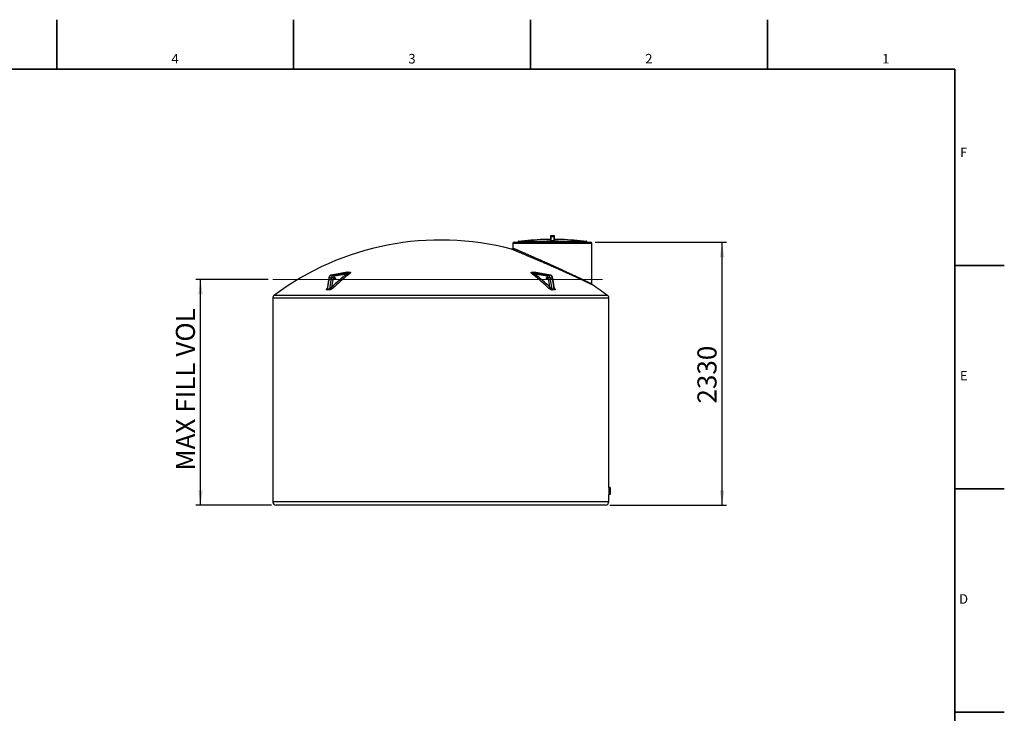
# Model space of a CAD drawing. Units: millimetres. Extents: x 0 to 420, y -6 to 302.
# Drawn here: x 202 to 420, y 148 to 302 of the extents above; entities that cross this region are included whole.
import ezdxf

# ---------------------------------------------------------------- set-up
doc = ezdxf.new("R2010")
doc.units = ezdxf.units.MM
doc.layers.add('FORMAT', color=7, linetype='Continuous')
doc.styles.add('SLDTEXTSTYLE0', font='TXT', dxfattribs={"width": 0.75})
doc.dimstyles.new('SLDDIMSTYLE0', dxfattribs={"dimtxt": 4.233333, "dimasz": 3.302, "dimexe": 0, "dimexo": 0.0625, "dimgap": 1.058333, "dimtad": 1, "dimdec": 0, "dimlfac": 40, "dimrnd": 1e-09, "dimzin": 12, "dimdsep": 46, "dimtxsty": 'SLDTEXTSTYLE0', "dimsah": 1, "dimcen": 0.09, "dimadec": 0, "dimazin": 3, "dimtfac": 1, "dimtdec": 0, "dimtofl": 0, "dimtmove": 0, "dimatfit": 3, "dimfxl": 0, "dimfrac": 2, "dimtolj": 1, "dimtzin": 12, "dimarcsym": 0})
doc.dimstyles.new('SLDDIMSTYLE1', dxfattribs={"dimtxt": 4.233333, "dimasz": 3.302, "dimexe": 0, "dimexo": 0.0625, "dimgap": 1.058333, "dimtad": 1, "dimdec": 0, "dimlfac": 40, "dimrnd": 1e-09, "dimzin": 12, "dimdsep": 46, "dimtxsty": 'SLDTEXTSTYLE0', "dimsah": 1, "dimcen": 0.09, "dimadec": 0, "dimazin": 3, "dimtfac": 1, "dimtdec": 0, "dimtmove": 0, "dimatfit": 0, "dimfxl": 0, "dimfrac": 2, "dimtolj": 1, "dimtzin": 12, "dimarcsym": 0})

# ---------------------------------------------------------------- blocks, each defined once
blk = doc.blocks.new('_D_6')
at = {"layer": 'FORMAT', "color": 7}
for p, q in [((256.89, 244.44), (240.86, 244.44)), ((241.86, 194.41), (241.86, 244.44)), ((257.61, 194.41), (240.86, 194.41))]:
    blk.add_line(p, q, dxfattribs=at)
for points in [[(241.86, 244.44), (241.35, 241.14), (242.37, 241.14)], [(241.86, 194.41), (242.37, 197.71), (241.35, 197.71)]]:
    blk.add_solid(points, dxfattribs=at)
at = {"layer": 'FORMAT', "color": 7, "insert": (236.4, 202.06), "char_height": 4.2333, "attachment_point": 1, "rotation": 90, "style": 'SLDTEXTSTYLE0'}
blk.add_mtext('MAX FILL VOL', dxfattribs=at)
blk = doc.blocks.new('_D_7')
at = {"layer": 'FORMAT', "color": 7}
for p, q in [((329.36, 252.66), (358.45, 252.66)), ((357.45, 194.41), (357.45, 252.66)), ((332.61, 194.41), (358.45, 194.41))]:
    blk.add_line(p, q, dxfattribs=at)
for points in [[(357.45, 252.66), (356.94, 249.36), (357.96, 249.36)], [(357.45, 194.41), (357.96, 197.71), (356.94, 197.71)]]:
    blk.add_solid(points, dxfattribs=at)
at = {"layer": 'FORMAT', "color": 7, "insert": (351.99, 216.91), "char_height": 4.233, "attachment_point": 1, "rotation": 90, "style": 'SLDTEXTSTYLE0'}
blk.add_mtext('2330', dxfattribs=at)

msp = doc.modelspace()

# ---------------------------------------------------------------- linework, layer by layer
at = {"color": 8, "linetype": 'Continuous', "lineweight": 25}
for p, q in [((319.434, 253.287), (318.605, 253.287)), ((319.508, 254.037), (319.558, 254.037)), ((319.508, 254.018), (319.508, 254.037)), ((320.158, 254.037), (320.208, 254.037)), ((320.208, 254.037), (320.208, 254.018)), ((321.111, 253.287), (320.281, 253.287)), ((328.608, 252.412), (311.108, 252.412)), ((327.483, 252.837), (312.233, 252.837)), ((312.233, 252.812), (327.483, 252.812)), ((327.483, 252.737), (312.233, 252.737)), ((312.233, 252.712), (327.483, 252.712)), ((312.997, 252.913), (326.719, 252.913)), ((270.832, 245.382), (270.811, 245.38)), ((319.405, 245.38), (319.384, 245.382)), ((332.358, 240.287), (257.858, 240.287)), ((332.057, 240.888), (258.159, 240.888)), ((332.358, 195.162), (257.858, 195.162))]:
    msp.add_line(p, q, dxfattribs=at)
at = {"color": 7, "linetype": 'Continuous', "lineweight": 25}
for p, q in [((318.611, 253.287), (319.434, 253.287)), ((319.408, 254.037), (319.508, 254.037)), ((319.408, 254.037), (319.408, 253.387)), ((319.408, 253.387), (319.483, 253.387)), ((319.409, 253.282), (319.409, 252.961)), ((319.508, 254.112), (319.483, 254.112)), ((319.483, 253.962), (319.483, 253.035)), ((319.508, 254.112), (319.508, 254.037)), ((320.208, 254.112), (319.508, 254.112)), ((319.555, 253.968), (320.162, 253.968)), ((320.158, 254.037), (319.558, 254.037)), ((320.208, 254.112), (320.208, 254.037)), ((320.233, 254.112), (320.208, 254.112)), ((320.208, 254.037), (320.308, 254.037)), ((320.233, 253.035), (320.233, 253.962)), ((320.233, 253.387), (320.308, 253.387)), ((320.282, 253.287), (321.105, 253.287)), ((320.307, 252.961), (320.307, 253.282)), ((320.308, 253.387), (320.308, 254.037)), ((310.798, 251.135), (310.798, 251.135)), ((311.108, 252.412), (311.108, 251.377)), ((311.111, 251.377), (311.111, 251.377)), ((311.358, 252.662), (328.358, 252.662)), ((312.233, 252.837), (312.233, 252.812)), ((312.233, 252.737), (312.233, 252.712)), ((327.458, 252.787), (312.258, 252.787)), ((312.308, 252.912), (327.408, 252.912)), ((319.551, 252.945), (320.165, 252.945)), ((320.162, 253.013), (319.555, 253.013)), ((327.483, 252.812), (327.483, 252.837)), ((327.483, 252.712), (327.483, 252.737)), ((328.608, 243.423), (328.608, 252.412)), ((270.306, 244.791), (269.91, 242.364)), ((270.38, 244.807), (269.96, 242.231)), ((270.38, 244.807), (270.911, 244.807)), ((270.49, 242.231), (270.911, 244.807)), ((274.387, 246.001), (270.811, 245.38)), ((274.415, 246.004), (270.832, 245.382)), ((270.832, 245.382), (271.363, 245.382)), ((271.26, 244.75), (270.925, 242.7)), ((271.363, 245.382), (274.945, 246.004)), ((274.259, 245.603), (271.561, 245.134)), ((315.271, 246.004), (318.853, 245.382)), ((319.384, 245.382), (315.801, 246.004)), ((319.405, 245.38), (315.829, 246.001)), ((318.655, 245.134), (315.957, 245.603)), ((318.853, 245.382), (319.384, 245.382)), ((319.291, 242.7), (318.956, 244.75)), ((319.305, 244.807), (319.726, 242.231)), ((319.305, 244.807), (319.836, 244.807)), ((320.256, 242.231), (319.836, 244.807)), ((320.306, 242.364), (319.91, 244.791)), ((257.858, 240.287), (257.858, 195.162)), ((332.358, 198.287), (332.358, 240.287)), ((332.683, 198.287), (332.358, 198.287)), ((332.358, 198.287), (332.358, 198.067)), ((332.358, 198.067), (332.358, 197.848)), ((332.683, 197.848), (332.358, 197.848)), ((332.358, 197.848), (332.358, 197.537)), ((332.358, 197.537), (332.358, 197.226)), ((332.683, 197.226), (332.358, 197.226)), ((332.358, 197.226), (332.358, 197.007)), ((332.358, 197.007), (332.358, 196.787)), ((332.358, 195.162), (332.358, 196.787)), ((332.683, 196.787), (332.358, 196.787)), ((332.683, 198.287), (332.683, 198.067)), ((332.683, 198.067), (332.683, 197.848)), ((332.683, 197.848), (332.683, 197.537)), ((332.683, 197.537), (332.683, 197.226)), ((332.683, 197.226), (332.683, 197.007)), ((332.683, 197.007), (332.683, 196.787)), ((331.608, 194.412), (258.608, 194.412))]:
    msp.add_line(p, q, dxfattribs=at)
at = {"color": 7, "linetype": 'Continuous', "lineweight": 25, "flags": 128}
for points in [[(319.555, 253.013), (319.555, 253.101), (319.555, 253.699), (319.555, 253.968)], [(320.162, 253.968), (320.162, 253.887), (320.162, 253.29), (320.162, 253.013)], [(270.832, 245.382), (270.774, 245.368), (270.718, 245.344), (270.664, 245.311), (270.612, 245.271), (270.565, 245.222), (270.521, 245.166), (270.482, 245.104), (270.448, 245.036), (270.419, 244.963), (270.397, 244.886), (270.38, 244.807)], [(270.911, 244.807), (270.927, 244.886), (270.95, 244.963), (270.978, 245.036), (271.012, 245.104), (271.051, 245.166), (271.095, 245.222), (271.143, 245.271), (271.194, 245.311), (271.248, 245.344), (271.305, 245.368), (271.363, 245.382)], [(271.561, 245.134), (271.514, 245.121), (271.469, 245.1), (271.426, 245.069), (271.386, 245.031), (271.35, 244.986), (271.319, 244.934), (271.294, 244.877), (271.274, 244.815), (271.26, 244.75)], [(271.561, 245.134), (271.553, 245.183), (271.539, 245.229), (271.519, 245.272), (271.494, 245.31), (271.465, 245.34), (271.432, 245.363), (271.398, 245.377), (271.363, 245.382)], [(271.746, 244.638), (271.742, 244.595), (271.732, 244.554), (271.717, 244.517), (271.696, 244.485), (271.67, 244.461), (271.642, 244.445), (271.612, 244.438), (271.581, 244.44), (271.552, 244.452), (271.525, 244.472), (271.501, 244.5), (271.483, 244.535), (271.47, 244.574), (271.464, 244.616), (271.464, 244.659), (271.47, 244.702), (271.483, 244.741), (271.501, 244.775), (271.525, 244.803), (271.552, 244.824), (271.581, 244.835), (271.612, 244.838), (271.642, 244.831), (271.67, 244.815), (271.696, 244.79), (271.717, 244.759), (271.732, 244.722), (271.742, 244.681), (271.746, 244.638)], [(274.259, 245.603), (274.279, 245.56), (274.305, 245.52), (274.336, 245.482), (274.37, 245.449), (274.407, 245.422), (274.445, 245.402), (274.483, 245.389), (274.519, 245.384)], [(315.697, 245.384), (315.733, 245.389), (315.771, 245.402), (315.809, 245.422), (315.846, 245.449), (315.881, 245.482), (315.911, 245.52), (315.937, 245.56), (315.957, 245.603)], [(318.753, 244.638), (318.75, 244.681), (318.74, 244.722), (318.725, 244.759), (318.703, 244.79), (318.678, 244.815), (318.65, 244.831), (318.62, 244.838), (318.589, 244.835), (318.56, 244.824), (318.533, 244.803), (318.509, 244.775), (318.491, 244.741), (318.478, 244.702), (318.471, 244.659), (318.471, 244.616), (318.478, 244.574), (318.491, 244.535), (318.509, 244.5), (318.533, 244.472), (318.56, 244.452), (318.589, 244.44), (318.62, 244.438), (318.65, 244.445), (318.678, 244.461), (318.703, 244.485), (318.725, 244.517), (318.74, 244.554), (318.75, 244.595), (318.753, 244.638)], [(318.853, 245.382), (318.818, 245.377), (318.784, 245.363), (318.751, 245.34), (318.722, 245.31), (318.697, 245.272), (318.677, 245.229), (318.663, 245.183), (318.655, 245.134)], [(318.956, 244.75), (318.942, 244.815), (318.922, 244.877), (318.897, 244.934), (318.866, 244.986), (318.83, 245.031), (318.79, 245.069), (318.748, 245.1), (318.702, 245.121), (318.655, 245.134)], [(318.853, 245.382), (318.911, 245.368), (318.968, 245.344), (319.022, 245.311), (319.073, 245.271), (319.121, 245.222), (319.165, 245.166), (319.204, 245.104), (319.238, 245.036), (319.266, 244.963), (319.289, 244.886), (319.305, 244.807)], [(319.836, 244.807), (319.819, 244.886), (319.797, 244.963), (319.768, 245.036), (319.734, 245.104), (319.695, 245.166), (319.651, 245.222), (319.604, 245.271), (319.552, 245.311), (319.498, 245.344), (319.442, 245.368), (319.384, 245.382)], [(270.925, 242.7), (270.947, 242.66), (270.976, 242.621), (271.009, 242.586), (271.046, 242.555), (271.084, 242.529), (271.124, 242.51), (271.162, 242.498), (271.199, 242.493)], [(319.018, 242.493), (319.054, 242.498), (319.092, 242.51), (319.132, 242.529), (319.171, 242.555), (319.207, 242.586), (319.24, 242.621), (319.269, 242.66), (319.291, 242.7)]]:
    msp.add_lwpolyline(points, dxfattribs=at)
at = {"color": 8, "linetype": 'Continuous', "lineweight": 25, "flags": 128}
for points in [[(270.38, 244.807), (270.349, 244.805), (270.326, 244.802), (270.311, 244.797), (270.306, 244.791)], [(319.91, 244.791), (319.905, 244.797), (319.89, 244.802), (319.867, 244.805), (319.836, 244.807)]]:
    msp.add_lwpolyline(points, dxfattribs=at)
at = {"color": 7, "linetype": 'Continuous', "lineweight": 25}
for centre, radius, start, end in [((295.108, 191.411), 61.751, 75.2807, 126.75213), ((319.858, 192.162), 61.138, 91.17393, 96.44345), ((318.611, 253.037), 0.25, 90, 91.17393), ((319.483, 254.037), 0.075, 90, 180), ((319.408, 253.362), 0.075, 270, 0), ((319.408, 253.356), 0.075, 319.91737, 359.99888), ((319.558, 253.962), 0.075, 90, 180), ((319.537, 253.762), 0.207, 85.2466, 105.20499), ((319.908, 253.985), 0.354, 171.48827, 182.60779), ((319.808, 253.985), 0.354, 357.39221, 8.51173), ((320.158, 253.962), 0.075, 0, 90), ((320.179, 253.762), 0.207, 74.79501, 94.7534), ((320.233, 254.037), 0.075, 0, 90), ((320.308, 253.362), 0.075, 180, 270), ((320.308, 253.356), 0.075, 180.00033, 203.49253), ((321.105, 253.037), 0.25, 88.82607, 90), ((319.858, 192.162), 61.138, 83.55655, 88.82607), ((311.358, 252.412), 0.25, 90, 180), ((312.308, 252.837), 0.075, 90, 180), ((312.258, 252.812), 0.025, 180, 270), ((312.283, 252.737), 0.05, 90, 180), ((312.283, 252.712), 0.05, 180, 270), ((312.969, 253.162), 0.25, 270, 276.44345), ((319.408, 253.035), 0.0748, 270.2615, 359.84254), ((319.097, 253), 0.458, 353.11742, 1.65008), ((320.619, 253), 0.458, 178.34992, 186.88258), ((320.308, 253.035), 0.0748, 180.15746, 269.7385), ((326.747, 253.162), 0.25, 263.55655, 270), ((327.408, 252.837), 0.075, 0, 90), ((327.433, 252.737), 0.05, 0, 90), ((327.433, 252.712), 0.05, 270, 0), ((327.458, 252.812), 0.025, 270, 0), ((328.358, 252.412), 0.25, 0, 90), ((270.879, 243.498), 1.308, 73.08278, 88.61051), ((301.855, 210.539), 44.621, 128.20395, 133.88248), ((302.004, 210.462), 44.441, 128.20395, 133.88248), ((274.389, 246.149), 0.147, 280.23144, 306.85247), ((274.68, 336.352), 90.349, 269.83184, 270.16816), ((274.741, 336.015), 89.984, 269.83184, 270.16816), ((274.919, 246.141), 0.139, 280.64483, 307.92985), ((315.475, 336.015), 89.984, 269.83184, 270.16816), ((315.297, 246.141), 0.139, 232.07015, 259.35517), ((315.536, 336.352), 90.349, 269.83184, 270.16816), ((288.212, 210.462), 44.441, 46.11752, 51.79605), ((315.828, 246.149), 0.147, 233.14753, 259.76856), ((288.361, 210.539), 44.621, 46.11752, 51.79605), ((319.337, 243.498), 1.308, 91.38949, 106.91722), ((269.694, 242.266), 0.268, 316.91163, 352.63898), ((270.225, 220.884), 21.349, 89.28835, 90.71165), ((270.221, 242.27), 0.272, 316.36825, 351.8431), ((319.991, 220.884), 21.349, 89.28835, 90.71165), ((319.995, 242.27), 0.272, 188.1569, 223.63175), ((320.522, 242.266), 0.268, 187.36102, 223.08837), ((295.108, 191.411), 61.751, 53.24787, 57.02285), ((258.608, 240.287), 0.75, 126.75213, 180), ((270.154, 220.821), 21.263, 89.28835, 90.71165), ((320.062, 220.821), 21.263, 89.28835, 90.71165), ((331.608, 240.287), 0.75, 0, 53.24787), ((327.083, 197.537), 5.65, 0, 7.62815), ((327.083, 197.537), 5.65, 352.37185, 0), ((258.608, 195.162), 0.75, 180, 270), ((331.608, 195.162), 0.75, 270, 0)]:
    msp.add_arc(centre, radius, start, end, dxfattribs=at)
at = {"color": 8, "linetype": 'Continuous', "lineweight": 25}
for centre, start, end in [((319.408, 253.357), 270.41881, 319.9167), ((320.308, 253.357), 203.49689, 269.58284)]:
    msp.add_arc(centre, 0.075, start, end, dxfattribs=at)
for points, knots in [([(319.422, 253.283), (319.416, 253.283), (319.409, 253.282), (319.409, 253.282), (319.409, 253.282)], [0, 0, 0, 0, 0.7770762, 1, 1, 1, 1]), ([(320.307, 253.282), (320.307, 253.282), (320.306, 253.282), (320.294, 253.283), (320.291, 253.283)], [0, 0, 0, 0, 0.7436941, 1, 1, 1, 1]), ([(313.533, 249.995), (313.436, 250.036), (313.242, 250.118), (312.966, 250.233), (312.702, 250.344), (312.45, 250.449), (312.212, 250.548), (311.978, 250.646), (311.752, 250.74), (311.538, 250.829), (311.348, 250.907), (311.183, 250.976), (311.044, 251.033), (310.938, 251.077), (310.863, 251.108), (310.816, 251.127), (310.794, 251.136), (310.797, 251.135), (310.798, 251.135)], [0, 0, 0, 0, 0.0585317, 0.1170941, 0.1756242, 0.2353546, 0.2951198, 0.3548485, 0.4244902, 0.4941907, 0.5638295, 0.6358109, 0.7078614, 0.7798404, 0.844652, 0.909516, 0.9743269, 1, 1, 1, 1]), ([(311.111, 251.377), (311.11, 251.377), (311.107, 251.379), (311.127, 251.37), (311.173, 251.351), (311.247, 251.319), (311.348, 251.276), (311.477, 251.221), (311.635, 251.154), (311.821, 251.075), (312.035, 250.983), (312.259, 250.888), (312.487, 250.79), (312.715, 250.692), (312.958, 250.588), (313.217, 250.476), (313.491, 250.358), (313.684, 250.274), (313.781, 250.232)], [0, 0, 0, 0, 0.0192657, 0.0860533, 0.1528995, 0.2196878, 0.289305, 0.3589875, 0.4286069, 0.5006158, 0.5726936, 0.644706, 0.7032969, 0.7619224, 0.820515, 0.8803312, 0.9401819, 1, 1, 1, 1]), ([(328.719, 243.213), (328.72, 243.212), (328.721, 243.212), (328.698, 243.223), (328.651, 243.245), (328.578, 243.28), (328.482, 243.326), (328.365, 243.381), (328.229, 243.445), (328.071, 243.52), (327.892, 243.605), (327.69, 243.7), (327.469, 243.804), (327.226, 243.918), (326.965, 244.041), (326.683, 244.173), (326.383, 244.313), (326.064, 244.461), (325.723, 244.619), (325.361, 244.787), (324.977, 244.964), (324.577, 245.148), (324.161, 245.338), (323.73, 245.535), (323.28, 245.739), (322.811, 245.952), (322.324, 246.172), (321.825, 246.396), (321.315, 246.624), (320.797, 246.855), (320.27, 247.089), (319.736, 247.324), (319.198, 247.561), (318.701, 247.779), (318.248, 247.977), (317.838, 248.155), (317.431, 248.331), (316.989, 248.523), (316.515, 248.727), (316.011, 248.943), (315.557, 249.137), (315.15, 249.311), (314.788, 249.465), (314.436, 249.614), (314.11, 249.752), (313.808, 249.879), (313.625, 249.957), (313.533, 249.995)], [0, 0, 0, 0, 0.010361, 0.0310625, 0.0523913, 0.0737382, 0.0950674, 0.115389, 0.1357258, 0.1560481, 0.1769112, 0.1977896, 0.2186536, 0.2399238, 0.2612089, 0.2824801, 0.3042754, 0.3260854, 0.3478817, 0.3709923, 0.394119, 0.4172306, 0.440908, 0.4646013, 0.4882795, 0.5134416, 0.5386216, 0.5637842, 0.5896019, 0.6154382, 0.6412561, 0.6677903, 0.6943445, 0.7208784, 0.7413541, 0.7618489, 0.7823433, 0.8028185, 0.8292964, 0.8557957, 0.8822725, 0.9027724, 0.9232942, 0.9438151, 0.9643138, 0.9821414, 1, 1, 1, 1]), ([(313.781, 250.232), (313.871, 250.194), (314.05, 250.116), (314.373, 249.976), (314.753, 249.81), (315.194, 249.618), (315.654, 249.416), (316.133, 249.206), (316.629, 248.987), (316.985, 248.829), (317.343, 248.67), (317.703, 248.51), (318.22, 248.279), (318.746, 248.043), (319.28, 247.802), (319.821, 247.558), (320.348, 247.318), (320.859, 247.085), (321.352, 246.859), (321.846, 246.632), (322.337, 246.405), (322.826, 246.178), (323.289, 245.963), (323.725, 245.759), (324.136, 245.566), (324.539, 245.376), (324.934, 245.189), (325.318, 245.007), (325.675, 244.837), (326.006, 244.68), (326.31, 244.534), (326.602, 244.394), (326.879, 244.26), (327.142, 244.134), (327.381, 244.018), (327.595, 243.914), (327.787, 243.821), (327.962, 243.736), (328.119, 243.66), (328.256, 243.593), (328.372, 243.537), (328.464, 243.491), (328.535, 243.457), (328.583, 243.433), (328.607, 243.422), (328.605, 243.422), (328.605, 243.423)], [0, 0, 0, 0, 0.0178205, 0.0356721, 0.0616732, 0.0876977, 0.1137004, 0.14053, 0.1673831, 0.194214, 0.1972488, 0.2238223, 0.250417, 0.2769913, 0.3043371, 0.3317049, 0.3590511, 0.3842585, 0.4094828, 0.4346901, 0.4605431, 0.4864147, 0.512267, 0.5354029, 0.5585528, 0.5816879, 0.6053758, 0.6290797, 0.6527664, 0.6740301, 0.6953064, 0.7165691, 0.7383441, 0.7601341, 0.7819079, 0.8021915, 0.8224884, 0.8427711, 0.8635875, 0.8844195, 0.905235, 0.9258747, 0.9465307, 0.96717, 0.9884383, 1, 1, 1, 1]), ([(274.284, 245.983), (274.299, 245.989), (274.329, 246.001), (274.375, 246.015), (274.423, 246.027), (274.457, 246.031), (274.474, 246.031), (274.477, 246.031)], [0, 0, 0, 0, 0.2238296, 0.4452165, 0.6659973, 0.9553517, 1, 1, 1, 1]), ([(274.415, 246.004), (274.413, 246.004), (274.408, 246.004), (274.398, 246.003), (274.39, 246.002), (274.387, 246.001)], [0, 0, 0, 0, 0.1517691, 0.7581491, 1, 1, 1, 1]), ([(315.739, 246.031), (315.742, 246.031), (315.759, 246.031), (315.793, 246.027), (315.841, 246.015), (315.887, 246.001), (315.917, 245.989), (315.932, 245.983)], [0, 0, 0, 0, 0.0446483, 0.3340027, 0.5547835, 0.7761704, 1, 1, 1, 1]), ([(315.829, 246.001), (315.825, 246.002), (315.816, 246.003), (315.807, 246.004), (315.803, 246.004), (315.801, 246.004)], [0, 0, 0, 0, 0.4146776, 0.8490059, 1, 1, 1, 1]), ([(269.89, 242.083), (269.868, 242.084), (269.832, 242.086), (269.799, 242.102), (269.777, 242.122), (269.764, 242.15), (269.762, 242.19), (269.774, 242.239), (269.809, 242.309), (269.857, 242.379), (269.906, 242.43), (269.923, 242.448)], [0, 0, 0, 0, 0.1097601, 0.1822522, 0.2548177, 0.3480917, 0.4414962, 0.569012, 0.6966933, 0.8938934, 1, 1, 1, 1]), ([(269.91, 242.364), (269.909, 242.359), (269.905, 242.34), (269.904, 242.31), (269.907, 242.276), (269.917, 242.252), (269.931, 242.238), (269.945, 242.232), (269.957, 242.232), (269.96, 242.231)], [0, 0, 0, 0, 0.0739961, 0.2933724, 0.5121657, 0.7073018, 0.8034324, 0.9511844, 1, 1, 1, 1]), ([(320.256, 242.231), (320.265, 242.232), (320.279, 242.234), (320.295, 242.246), (320.305, 242.264), (320.311, 242.291), (320.312, 242.325), (320.308, 242.351), (320.306, 242.363)], [0, 0, 0, 0, 0.1489503, 0.2626083, 0.4098885, 0.5625202, 0.8115638, 1, 1, 1, 1]), ([(320.293, 242.449), (320.302, 242.439), (320.336, 242.404), (320.382, 242.345), (320.427, 242.274), (320.45, 242.214), (320.455, 242.166), (320.446, 242.133), (320.428, 242.11), (320.403, 242.094), (320.37, 242.084), (320.341, 242.083), (320.326, 242.083)], [0, 0, 0, 0, 0.0595956, 0.2069831, 0.3565768, 0.5059494, 0.6094524, 0.7127905, 0.7843931, 0.8559271, 0.9279852, 1, 1, 1, 1])]:
    msp.add_open_spline(points, degree=3, knots=knots, dxfattribs=at)
at = {"color": 7, "linetype": 'Continuous', "lineweight": 25}
for points, knots in [([(319.465, 253.308), (319.462, 253.305), (319.455, 253.297), (319.444, 253.29), (319.433, 253.286), (319.426, 253.284), (319.422, 253.283), (319.42, 253.283), (319.42, 253.283), (319.42, 253.283)], [0, 0, 0, 0, 0.21650575, 0.42241484, 0.59409341, 0.72086345, 0.80917691, 0.89672983, 1, 1, 1, 1]), ([(320.296, 253.283), (320.296, 253.283), (320.296, 253.283), (320.294, 253.283), (320.289, 253.284), (320.279, 253.287), (320.265, 253.294), (320.251, 253.307), (320.241, 253.319), (320.24, 253.326), (320.239, 253.327)], [0, 0, 0, 0, 0.06364242, 0.1605436, 0.23445214, 0.3364749, 0.52508658, 0.76326832, 0.98402594, 1, 1, 1, 1]), ([(311.108, 251.377), (311.108, 251.369), (311.108, 251.346), (311.1, 251.309), (311.085, 251.268), (311.062, 251.23), (311.035, 251.199), (311.005, 251.174), (310.973, 251.155), (310.941, 251.141), (310.91, 251.132), (310.88, 251.128), (310.852, 251.127), (310.827, 251.13), (310.809, 251.132), (310.8, 251.135), (310.798, 251.135)], [0, 0, 0, 0, 0.0560042, 0.1485193, 0.2506326, 0.3465265, 0.4368672, 0.5224314, 0.6035512, 0.6802808, 0.7524586, 0.8197172, 0.8814649, 0.9368463, 0.9846845, 1, 1, 1, 1]), ([(319.409, 252.961), (319.409, 252.96), (319.409, 252.959), (319.412, 252.957), (319.413, 252.957), (319.416, 252.956), (319.417, 252.955), (319.423, 252.954), (319.427, 252.953), (319.437, 252.951), (319.443, 252.95), (319.456, 252.949), (319.463, 252.948), (319.479, 252.947), (319.487, 252.947), (319.504, 252.946), (319.513, 252.946), (319.532, 252.945), (319.542, 252.945), (319.551, 252.945)], [0, 0, 0, 0, 0.125, 0.125, 0.1875, 0.1875, 0.25, 0.25, 0.375, 0.375, 0.5, 0.5, 0.625, 0.625, 0.75, 0.75, 0.875, 0.875, 1, 1, 1, 1]), ([(319.555, 253.013), (319.55, 253.013), (319.545, 253.013), (319.535, 253.014), (319.53, 253.015), (319.522, 253.016), (319.517, 253.016), (319.51, 253.018), (319.506, 253.019), (319.5, 253.021), (319.497, 253.022), (319.492, 253.024), (319.49, 253.026), (319.486, 253.028), (319.485, 253.03), (319.483, 253.032), (319.483, 253.034), (319.483, 253.035)], [0, 0, 0, 0, 0.125, 0.125, 0.25, 0.25, 0.375, 0.375, 0.5, 0.5, 0.625, 0.625, 0.75, 0.75, 0.875, 0.875, 1, 1, 1, 1]), ([(320.233, 253.035), (320.233, 253.032), (320.231, 253.03), (320.226, 253.026), (320.224, 253.024), (320.219, 253.022), (320.216, 253.021), (320.21, 253.019), (320.206, 253.018), (320.199, 253.016), (320.194, 253.016), (320.186, 253.015), (320.181, 253.014), (320.171, 253.013), (320.166, 253.013), (320.162, 253.013)], [0, 0, 0, 0, 0.25, 0.25, 0.375, 0.375, 0.5, 0.5, 0.625, 0.625, 0.75, 0.75, 0.875, 0.875, 1, 1, 1, 1]), ([(320.165, 252.945), (320.174, 252.945), (320.184, 252.945), (320.198, 252.946), (320.202, 252.946), (320.211, 252.946), (320.216, 252.946), (320.229, 252.947), (320.237, 252.947), (320.253, 252.948), (320.26, 252.949), (320.273, 252.95), (320.279, 252.951), (320.286, 252.952), (320.289, 252.953), (320.293, 252.954), (320.295, 252.954), (320.3, 252.956), (320.303, 252.957), (320.307, 252.959), (320.307, 252.96), (320.307, 252.961)], [0, 0, 0, 0, 0.125, 0.125, 0.1875, 0.1875, 0.25, 0.25, 0.375, 0.375, 0.5, 0.5, 0.625, 0.625, 0.6875, 0.6875, 0.75, 0.75, 0.875, 0.875, 1, 1, 1, 1]), ([(270.811, 245.38), (270.796, 245.377), (270.76, 245.37), (270.706, 245.351), (270.648, 245.324), (270.594, 245.29), (270.542, 245.249), (270.494, 245.201), (270.45, 245.148), (270.411, 245.089), (270.377, 245.024), (270.348, 244.955), (270.325, 244.884), (270.312, 244.829), (270.307, 244.798), (270.306, 244.791)], [0, 0, 0, 0, 0.0584696, 0.1376245, 0.2170982, 0.297417, 0.3788756, 0.4616541, 0.5457852, 0.6311495, 0.7175079, 0.8045679, 0.8920561, 0.9756933, 1, 1, 1, 1]), ([(274.259, 245.603), (274.334, 245.638), (274.407, 245.673), (274.549, 245.744), (274.618, 245.779), (274.716, 245.831), (274.748, 245.848), (274.794, 245.874), (274.809, 245.883), (274.838, 245.9), (274.852, 245.908), (274.879, 245.925), (274.893, 245.934), (274.917, 245.95), (274.929, 245.959), (274.944, 245.971), (274.948, 245.975), (274.956, 245.982), (274.959, 245.986), (274.962, 245.991), (274.963, 245.993), (274.964, 245.996), (274.963, 245.998), (274.962, 246), (274.961, 246.001), (274.96, 246.002), (274.959, 246.002), (274.954, 246.004), (274.95, 246.004), (274.945, 246.004)], [0, 0, 0, 0, 0.25, 0.25, 0.5, 0.5, 0.625, 0.625, 0.6875, 0.6875, 0.75, 0.75, 0.8125, 0.8125, 0.875, 0.875, 0.90625, 0.90625, 0.9375, 0.9375, 0.953125, 0.953125, 0.96875, 0.96875, 0.9765625, 0.9765625, 0.984375, 0.984375, 1, 1, 1, 1]), ([(275.005, 246.031), (275.011, 246.031), (275.016, 246.031), (275.026, 246.03), (275.031, 246.029), (275.044, 246.026), (275.051, 246.023), (275.062, 246.016), (275.066, 246.012), (275.072, 246.003), (275.074, 245.998), (275.076, 245.987), (275.076, 245.981), (275.075, 245.969), (275.074, 245.963), (275.068, 245.944), (275.063, 245.931), (275.049, 245.904), (275.04, 245.89), (275.026, 245.869), (275.021, 245.862), (275.011, 245.848), (275.005, 245.841), (274.977, 245.805), (274.952, 245.776), (274.897, 245.717), (274.868, 245.688), (274.806, 245.628), (274.773, 245.598), (274.706, 245.538), (274.67, 245.507), (274.597, 245.446), (274.559, 245.415), (274.519, 245.384)], [0, 0, 0, 0, 0.015625, 0.015625, 0.03125, 0.03125, 0.0625, 0.0625, 0.09375, 0.09375, 0.125, 0.125, 0.15625, 0.15625, 0.1875, 0.1875, 0.25, 0.25, 0.3125, 0.3125, 0.34375, 0.34375, 0.375, 0.375, 0.5, 0.5, 0.625, 0.625, 0.75, 0.75, 0.875, 0.875, 1, 1, 1, 1]), ([(315.697, 245.384), (315.658, 245.415), (315.619, 245.446), (315.546, 245.507), (315.51, 245.538), (315.442, 245.598), (315.409, 245.629), (315.347, 245.689), (315.318, 245.718), (315.276, 245.763), (315.263, 245.777), (315.238, 245.807), (315.226, 245.821), (315.204, 245.85), (315.193, 245.864), (315.175, 245.892), (315.166, 245.906), (315.153, 245.932), (315.147, 245.945), (315.142, 245.964), (315.141, 245.97), (315.14, 245.982), (315.14, 245.988), (315.142, 245.998), (315.144, 246.003), (315.15, 246.013), (315.154, 246.017), (315.165, 246.024), (315.172, 246.026), (315.185, 246.029), (315.19, 246.03), (315.2, 246.031), (315.205, 246.031), (315.211, 246.031)], [0, 0, 0, 0, 0.125, 0.125, 0.25, 0.25, 0.375, 0.375, 0.5, 0.5, 0.5625, 0.5625, 0.625, 0.625, 0.6875, 0.6875, 0.75, 0.75, 0.8125, 0.8125, 0.84375, 0.84375, 0.875, 0.875, 0.90625, 0.90625, 0.9375, 0.9375, 0.96875, 0.96875, 0.984375, 0.984375, 1, 1, 1, 1]), ([(315.271, 246.004), (315.268, 246.004), (315.266, 246.004), (315.262, 246.004), (315.26, 246.003), (315.256, 246.002), (315.254, 246.001), (315.253, 245.998), (315.252, 245.996), (315.253, 245.993), (315.254, 245.991), (315.257, 245.986), (315.26, 245.982), (315.268, 245.974), (315.273, 245.97), (315.288, 245.958), (315.299, 245.95), (315.324, 245.933), (315.337, 245.925), (315.365, 245.908), (315.379, 245.899), (315.408, 245.882), (315.423, 245.874), (315.469, 245.848), (315.501, 245.831), (315.566, 245.796), (315.6, 245.779), (315.668, 245.744), (315.703, 245.726), (315.809, 245.673), (315.882, 245.638), (315.957, 245.603)], [0, 0, 0, 0, 0.0078125, 0.0078125, 0.015625, 0.015625, 0.03125, 0.03125, 0.046875, 0.046875, 0.0625, 0.0625, 0.09375, 0.09375, 0.125, 0.125, 0.1875, 0.1875, 0.25, 0.25, 0.3125, 0.3125, 0.375, 0.375, 0.5, 0.5, 0.625, 0.625, 0.75, 0.75, 1, 1, 1, 1]), ([(319.91, 244.791), (319.908, 244.805), (319.9, 244.845), (319.884, 244.91), (319.858, 244.982), (319.826, 245.051), (319.788, 245.116), (319.745, 245.175), (319.696, 245.229), (319.642, 245.275), (319.585, 245.315), (319.525, 245.345), (319.465, 245.368), (319.424, 245.376), (319.405, 245.38)], [0, 0, 0, 0, 0.0507041, 0.1392666, 0.2282292, 0.3174851, 0.4068465, 0.4960207, 0.5846137, 0.6721924, 0.758387, 0.8429824, 0.9259563, 1, 1, 1, 1]), ([(269.909, 242.364), (269.909, 242.362), (269.908, 242.357), (269.908, 242.356), (269.908, 242.356)], [0, 0, 0, 0, 0.3244524, 1, 1, 1, 1]), ([(271.199, 242.493), (271.175, 242.47), (271.149, 242.447), (271.096, 242.402), (271.068, 242.38), (271.023, 242.346), (271.007, 242.335), (270.976, 242.313), (270.961, 242.303), (270.912, 242.271), (270.879, 242.25), (270.835, 242.225), (270.827, 242.22), (270.809, 242.211), (270.8, 242.206), (270.773, 242.192), (270.755, 242.182), (270.718, 242.165), (270.7, 242.157), (270.672, 242.145), (270.663, 242.141), (270.644, 242.133), (270.634, 242.13), (270.606, 242.12), (270.588, 242.113), (270.56, 242.105), (270.551, 242.103), (270.533, 242.098), (270.524, 242.096), (270.48, 242.086), (270.447, 242.082), (270.418, 242.083)], [0, 0, 0, 0, 0.125, 0.125, 0.25, 0.25, 0.3125, 0.3125, 0.375, 0.375, 0.5, 0.5, 0.53125, 0.53125, 0.5625, 0.5625, 0.625, 0.625, 0.6875, 0.6875, 0.71875, 0.71875, 0.75, 0.75, 0.8125, 0.8125, 0.84375, 0.84375, 0.875, 0.875, 1, 1, 1, 1]), ([(270.49, 242.231), (270.495, 242.231), (270.501, 242.232), (270.512, 242.234), (270.518, 242.236), (270.536, 242.242), (270.548, 242.248), (270.572, 242.262), (270.584, 242.27), (270.601, 242.283), (270.606, 242.288), (270.618, 242.297), (270.623, 242.301), (270.65, 242.325), (270.67, 242.346), (270.699, 242.377), (270.709, 242.388), (270.727, 242.409), (270.736, 242.42), (270.763, 242.452), (270.78, 242.475), (270.812, 242.519), (270.828, 242.542), (270.873, 242.609), (270.9, 242.654), (270.925, 242.7)], [0, 0, 0, 0, 0.03125, 0.03125, 0.0625, 0.0625, 0.125, 0.125, 0.1875, 0.1875, 0.21875, 0.21875, 0.25, 0.25, 0.375, 0.375, 0.4375, 0.4375, 0.5, 0.5, 0.625, 0.625, 0.75, 0.75, 1, 1, 1, 1]), ([(319.798, 242.083), (319.784, 242.082), (319.768, 242.083), (319.744, 242.086), (319.735, 242.087), (319.718, 242.09), (319.709, 242.092), (319.683, 242.098), (319.665, 242.102), (319.637, 242.111), (319.628, 242.114), (319.609, 242.12), (319.6, 242.123), (319.553, 242.14), (319.516, 242.156), (319.461, 242.183), (319.442, 242.192), (319.406, 242.211), (319.389, 242.221), (319.337, 242.25), (319.303, 242.271), (319.254, 242.303), (319.238, 242.314), (319.207, 242.336), (319.192, 242.347), (319.148, 242.38), (319.12, 242.402), (319.067, 242.447), (319.041, 242.47), (319.018, 242.493)], [0, 0, 0, 0, 0.0625, 0.0625, 0.09375, 0.09375, 0.125, 0.125, 0.1875, 0.1875, 0.21875, 0.21875, 0.25, 0.25, 0.375, 0.375, 0.4375, 0.4375, 0.5, 0.5, 0.625, 0.625, 0.6875, 0.6875, 0.75, 0.75, 0.875, 0.875, 1, 1, 1, 1]), ([(319.291, 242.7), (319.316, 242.654), (319.343, 242.609), (319.388, 242.542), (319.404, 242.519), (319.436, 242.475), (319.453, 242.453), (319.488, 242.409), (319.507, 242.388), (319.536, 242.356), (319.546, 242.346), (319.566, 242.326), (319.577, 242.316), (319.598, 242.297), (319.609, 242.288), (319.627, 242.275), (319.632, 242.27), (319.644, 242.262), (319.65, 242.259), (319.662, 242.251), (319.668, 242.248), (319.68, 242.242), (319.686, 242.24), (319.698, 242.236), (319.704, 242.234), (319.715, 242.232), (319.721, 242.231), (319.726, 242.231)], [0, 0, 0, 0, 0.25, 0.25, 0.375, 0.375, 0.5, 0.5, 0.625, 0.625, 0.6875, 0.6875, 0.75, 0.75, 0.8125, 0.8125, 0.84375, 0.84375, 0.875, 0.875, 0.90625, 0.90625, 0.9375, 0.9375, 0.96875, 0.96875, 1, 1, 1, 1]), ([(320.308, 242.357), (320.308, 242.357), (320.308, 242.356), (320.307, 242.36), (320.307, 242.363)], [0, 0, 0, 0, 0.3127266, 1, 1, 1, 1]), ([(328.719, 243.213), (328.718, 243.214), (328.709, 243.22), (328.693, 243.233), (328.669, 243.256), (328.647, 243.285), (328.628, 243.32), (328.616, 243.357), (328.609, 243.391), (328.609, 243.414), (328.609, 243.423)], [0, 0, 0, 0, 0.0110194, 0.1380988, 0.2485775, 0.4214987, 0.5762961, 0.7298167, 0.8919314, 1, 1, 1, 1])]:
    msp.add_open_spline(points, degree=3, knots=knots, dxfattribs=at)
at = {"layer": 'FORMAT', "color": 7, "linetype": 'Continuous', "lineweight": 35}
for p, q in [((210, 291), (210, 302)), ((262.5, 291), (262.5, 302)), ((315, 291), (315, 302)), ((367.5, 291), (367.5, 302)), ((409, 247.5), (420, 247.5)), ((409, 198), (420, 198)), ((409, 148.5), (420, 148.5))]:
    msp.add_line(p, q, dxfattribs=at)
at = {"layer": 'FORMAT', "linetype": 'Continuous', "lineweight": 35}
for p, q in [((11, 291), (409, 291)), ((210, 291.001), (210, 290.999)), ((409, 291), (409, 5))]:
    msp.add_line(p, q, dxfattribs=at)
at = {"layer": 'FORMAT', "color": 7, "lineweight": 18}
msp.add_line((257.89, 244.438), (330.915, 244.438), dxfattribs=at)

# ---------------------------------------------------------------- texts
at = {"layer": 'FORMAT', "char_height": 2.117, "attachment_point": 2, "style": 'SLDTEXTSTYLE0'}
for s, insert in [('4', (236.229, 294.407)), ('3', (288.729, 294.407)), ('2', (341.229, 294.407)), ('1', (393.729, 294.407)), ('F', (410.977, 273.657)), ('E', (411.004, 224.157)), ('D', (410.975, 174.657))]:
    msp.add_mtext(s, dxfattribs=dict(at, insert=insert))

# ---------------------------------------------------------------- dimensions: what is measured, and where the dimension line sits
at = {"layer": 'FORMAT', "color": 7}
for base, p1, p2, dimstyle, picture, middle in [((357.45, 252.662), (331.608, 194.412), (328.358, 252.662), 'SLDDIMSTYLE0', '_D_7', (357.45, 223.168)), ((241.858, 244.438), (258.608, 194.412), (257.89, 244.438), 'SLDDIMSTYLE1', '_D_6', (241.858, 220.383))]:
    dim = msp.add_linear_dim(base=base, p1=p1, p2=p2, angle=90, dimstyle=dimstyle, dxfattribs=at)
    dim.commit()
    dim.dimension.update_dxf_attribs({"geometry": picture, "text_midpoint": middle, "dimtype": 160})

doc.saveas('drawing.dxf')
